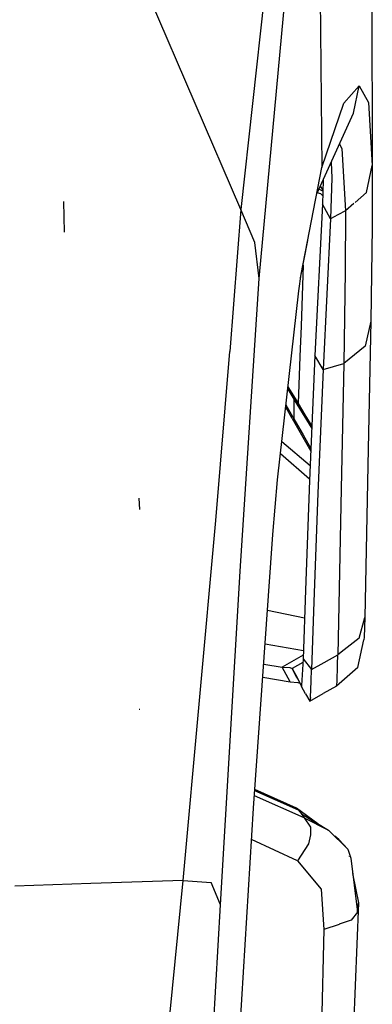
# Model space of a CAD drawing. Units: millimetres. Extents: x -1258 to 1258, y -306 to 3340.
# Drawn here: x 1010 to 1067, y 1295 to 1454 of the extents above; entities that cross this region are included whole.
import ezdxf

# ---------------------------------------------------------------- set-up
doc = ezdxf.new("R2010")
doc.units = ezdxf.units.MM
doc.layers.add('TFR-TRI', color=7, linetype='CONTINUOUS', true_color=0xffffff)

msp = doc.modelspace()

# ---------------------------------------------------------------- linework, layer by layer
at = {"layer": 'TFR-TRI', "color": 18, "linetype": 'CONTINUOUS'}
for p, q in [((1045.849125, 1423.340456), (1016.10059, 1492.368288)), ((1045.849125, 1423.340456), (1016.10059, 1492.368288)), ((1066.905278, 1492.431276), (1067.126958, 1430.453371)), ((1051.474125, 1475.020998), (1045.849125, 1423.340456)), ((1051.474125, 1475.020998), (1045.849125, 1423.340456)), ((1048.801762, 1412.148073), (1053.7002, 1465.488039)), ((1048.801762, 1412.148073), (1053.7002, 1465.488039)), ((1058.646977, 1461.107057), (1058.96436, 1430.125124)), ((1058.646977, 1461.107057), (1058.96436, 1430.125124)), ((1062.496098, 1440.556764), (1065.006352, 1443.3584)), ((1062.496098, 1440.556764), (1065.006352, 1443.3584)), ((1064.080571, 1438.920045), (1065.006352, 1443.3584)), ((1064.080571, 1438.920045), (1065.006352, 1443.3584)), ((1065.006352, 1443.3584), (1066.531254, 1440.644044)), ((1065.006352, 1443.3584), (1066.531254, 1440.644044)), ((1058.96436, 1430.125124), (1062.496098, 1440.556764)), ((1058.96436, 1430.125124), (1062.496098, 1440.556764)), ((1066.531254, 1440.644044), (1067.126958, 1430.453371)), ((1066.531254, 1440.644044), (1067.126958, 1430.453371)), ((1058.133305, 1425.865236), (1064.080571, 1438.920045)), ((1061.792973, 1433.898073), (1062.175786, 1433.217165)), ((1061.792973, 1433.898073), (1062.175786, 1433.217165)), ((1062.175786, 1433.217165), (1062.760258, 1423.132448)), ((1062.175786, 1433.217165), (1062.760258, 1423.132448)), ((1060.439458, 1430.927736), (1060.542485, 1428.456056)), ((1060.439458, 1430.927736), (1060.542485, 1428.456056)), ((1066.203618, 1426.062135), (1067.126958, 1430.453371)), ((1066.203618, 1426.062135), (1067.126958, 1430.453371)), ((1067.126958, 1430.453371), (1067.096684, 1420.499757)), ((1055.594731, 1412.855836), (1058.96436, 1430.125124)), ((1058.699711, 1427.1084), (1059.093754, 1426.475099)), ((1058.699711, 1427.1084), (1059.093754, 1426.475099)), ((1059.135747, 1428.065675), (1059.033208, 1424.195802)), ((1060.542485, 1428.456056), (1060.366704, 1421.824464)), ((1060.542485, 1428.456056), (1060.366704, 1421.824464)), ((1058.786625, 1425.850709), (1058.214848, 1426.044557)), ((1058.786625, 1425.850709), (1058.214848, 1426.044557)), ((1058.582524, 1426.556886), (1058.450688, 1426.562746)), ((1058.582524, 1426.556886), (1058.450688, 1426.562746)), ((1059.08936, 1426.303224), (1058.582524, 1426.556886)), ((1059.08936, 1426.303224), (1058.582524, 1426.556886)), ((1059.070805, 1425.619386), (1058.786625, 1425.850709)), ((1059.070805, 1425.619386), (1058.786625, 1425.850709)), ((1066.203618, 1426.062135), (1064.326176, 1424.464723)), ((1066.203618, 1426.062135), (1064.326176, 1424.464723)), ((1017.271, 1419.673952), (1017.152836, 1424.647462)), ((1017.271, 1419.673952), (1017.152836, 1424.647462)), ((1059.033208, 1424.195802), (1057.824711, 1399.668458)), ((1059.7002, 1423.010255), (1059.033208, 1424.195802)), ((1059.7002, 1423.010255), (1059.033208, 1424.195802)), ((1064.153813, 1424.317873), (1062.760258, 1423.132448)), ((1064.153813, 1424.317873), (1062.760258, 1423.132448)), ((1045.849125, 1423.340456), (1044.018071, 1400.341676)), ((1045.849125, 1423.340456), (1044.018071, 1400.341676)), ((1048.080571, 1417.97278), (1045.849125, 1423.340456)), ((1048.080571, 1417.97278), (1045.849125, 1423.340456)), ((1060.366704, 1421.824464), (1059.7002, 1423.010255)), ((1060.366704, 1421.824464), (1059.7002, 1423.010255)), ((1061.563481, 1422.478395), (1060.366704, 1421.824464)), ((1061.563481, 1422.478395), (1060.366704, 1421.824464)), ((1062.760258, 1423.132448), (1061.563481, 1422.478395)), ((1062.760258, 1423.132448), (1061.563481, 1422.478395)), ((1062.760258, 1423.132448), (1062.727543, 1413.369752)), ((1062.760258, 1423.132448), (1062.727543, 1413.369752)), ((1060.366704, 1421.824464), (1059.157719, 1397.444093)), ((1060.366704, 1421.824464), (1059.157719, 1397.444093)), ((1067.096684, 1420.499757), (1066.862309, 1405.238283)), ((1048.801762, 1412.148073), (1048.080571, 1417.97278)), ((1048.801762, 1412.148073), (1048.080571, 1417.97278)), ((1055.504399, 1412.242677), (1056.660161, 1418.314332)), ((1055.896977, 1414.308595), (1055.583989, 1404.419069)), ((1055.896977, 1414.308595), (1055.583989, 1404.419069)), ((1055.193364, 1410.146608), (1055.594731, 1412.855836)), ((1062.727543, 1413.369752), (1062.504399, 1398.399293)), ((1062.727543, 1413.369752), (1062.504399, 1398.399293)), ((1045.689458, 1364.790651), (1048.801762, 1412.148073)), ((1045.689458, 1364.790651), (1048.801762, 1412.148073)), ((1051.782231, 1379.553712), (1055.193364, 1410.146608)), ((1066.862309, 1405.238283), (1065.956547, 1401.20923)), ((1066.862309, 1405.238283), (1065.956547, 1401.20923)), ((1066.862309, 1405.238283), (1066.46436, 1384.552125)), ((1055.583989, 1404.419069), (1055.405278, 1399.514772)), ((1055.583989, 1404.419069), (1055.405278, 1399.514772)), ((1041.75977, 1372.988893), (1044.018071, 1400.341676)), ((1041.75977, 1372.988893), (1044.018071, 1400.341676)), ((1065.956547, 1401.20923), (1062.504399, 1398.399293)), ((1065.956547, 1401.20923), (1062.504399, 1398.399293)), ((1055.405278, 1399.514772), (1055.109379, 1391.911867)), ((1055.405278, 1399.514772), (1055.109379, 1391.911867)), ((1057.824711, 1399.668458), (1056.944829, 1379.434328)), ((1059.157719, 1397.444093), (1057.824711, 1399.668458)), ((1059.157719, 1397.444093), (1057.824711, 1399.668458)), ((1059.157719, 1397.444093), (1062.504399, 1398.399293)), ((1059.157719, 1397.444093), (1062.504399, 1398.399293)), ((1062.504399, 1398.399293), (1062.104497, 1378.080446)), ((1062.504399, 1398.399293), (1062.104497, 1378.080446)), ((1059.157719, 1397.444093), (1058.277836, 1377.388917)), ((1059.157719, 1397.444093), (1058.277836, 1377.388917)), ((1053.417485, 1394.220338), (1054.902836, 1391.829103)), ((1053.460942, 1394.607667), (1054.627934, 1392.730104)), ((1053.460942, 1394.607667), (1054.627934, 1392.730104)), ((1054.424321, 1392.599123), (1054.417973, 1390.156374)), ((1054.424321, 1392.599123), (1054.417973, 1390.156374)), ((1054.627934, 1392.730104), (1055.109379, 1391.911867)), ((1054.627934, 1392.730104), (1055.109379, 1391.911867)), ((1055.109379, 1391.911867), (1056.195317, 1390.084718)), ((1055.109379, 1391.911867), (1056.195317, 1390.084718)), ((1054.146489, 1389.486696), (1053.096684, 1391.341432)), ((1053.13477, 1391.683595), (1054.403325, 1389.440797)), ((1053.13477, 1391.683595), (1054.403325, 1389.440797)), ((1054.902836, 1391.829103), (1055.336918, 1391.090089)), ((1055.336918, 1391.090089), (1057.31104, 1387.854005)), ((1054.146489, 1389.486696), (1057.152348, 1384.208498)), ((1054.417973, 1390.156374), (1054.403325, 1389.440797)), ((1054.417973, 1390.156374), (1054.403325, 1389.440797)), ((1054.403325, 1389.440797), (1055.922856, 1386.840333)), ((1054.403325, 1389.440797), (1055.922856, 1386.840333)), ((1056.195317, 1390.084718), (1057.329106, 1388.271608)), ((1056.195317, 1390.084718), (1057.329106, 1388.271608)), ((1052.473149, 1385.751222), (1057.051762, 1381.895265)), ((1052.473149, 1385.751222), (1057.051762, 1381.895265)), ((1055.922856, 1386.840333), (1057.170415, 1384.617799)), ((1055.922856, 1386.840333), (1057.170415, 1384.617799)), ((1066.46436, 1384.552125), (1065.896, 1357.246583)), ((1052.257329, 1383.809083), (1056.958012, 1379.735353)), ((1051.026372, 1370.730836), (1051.782231, 1379.553712)), ((1056.944829, 1379.434328), (1056.291997, 1361.698244)), ((1062.104497, 1378.080446), (1061.518559, 1351.211061)), ((1062.104497, 1378.080446), (1061.518559, 1351.211061)), ((1029.460942, 1374.765138), (1029.33936, 1376.584718)), ((1029.460942, 1374.765138), (1029.33936, 1376.584718)), ((1058.277836, 1377.388917), (1057.625493, 1359.826417)), ((1058.277836, 1377.388917), (1057.625493, 1359.826417)), ((1036.471684, 1314.652833), (1041.75977, 1372.988893)), ((1036.471684, 1314.652833), (1041.75977, 1372.988893)), ((1047.871098, 1326.393434), (1051.026372, 1370.730836)), ((1042.525883, 1310.74695), (1045.689458, 1364.790651)), ((1042.525883, 1310.74695), (1045.689458, 1364.790651)), ((1056.291997, 1361.698244), (1055.928715, 1350.596193)), ((1057.625493, 1359.826417), (1057.2627, 1348.833131)), ((1057.625493, 1359.826417), (1057.2627, 1348.833131)), ((1056.143559, 1357.155641), (1050.146977, 1358.378664)), ((1056.143559, 1357.155641), (1050.146977, 1358.378664)), ((1064.980473, 1353.91736), (1065.896, 1357.246583)), ((1064.980473, 1353.91736), (1065.896, 1357.246583)), ((1065.896, 1357.246583), (1065.812993, 1354.059572)), ((1064.980473, 1353.91736), (1062.584965, 1352.044801)), ((1064.980473, 1353.91736), (1062.584965, 1352.044801)), ((1064.778813, 1349.167848), (1065.730961, 1353.626466)), ((1065.812993, 1354.059572), (1065.730961, 1353.626466)), ((1055.969731, 1351.842409), (1049.75977, 1352.937013)), ((1055.969731, 1351.842409), (1049.75977, 1352.937013)), ((1062.549321, 1352.017213), (1061.518559, 1351.211061)), ((1062.549321, 1352.017213), (1061.518559, 1351.211061)), ((1055.946782, 1351.141725), (1052.511723, 1349.239503)), ((1055.946782, 1351.141725), (1052.511723, 1349.239503)), ((1055.928715, 1350.596193), (1055.676762, 1346.274049)), ((1055.928715, 1350.596193), (1057.2627, 1348.833131)), ((1055.928715, 1350.596193), (1057.2627, 1348.833131)), ((1059.3252, 1349.985597), (1061.518559, 1351.211061)), ((1059.3252, 1349.985597), (1061.518559, 1351.211061)), ((1061.485356, 1349.640626), (1061.518559, 1351.211061)), ((1061.485356, 1349.640626), (1061.518559, 1351.211061)), ((1049.531743, 1349.732179), (1052.511723, 1349.239503)), ((1049.531743, 1349.732179), (1052.511723, 1349.239503)), ((1052.511723, 1349.239503), (1053.751958, 1349.143556)), ((1052.511723, 1349.239503), (1053.751958, 1349.143556)), ((1053.174321, 1348.052614), (1052.511723, 1349.239503)), ((1053.174321, 1348.052614), (1052.511723, 1349.239503)), ((1053.751958, 1349.143556), (1054.143071, 1348.992067)), ((1053.751958, 1349.143556), (1054.143071, 1348.992067)), ((1055.892094, 1349.960451), (1054.143071, 1348.992067)), ((1055.892094, 1349.960451), (1054.143071, 1348.992067)), ((1054.809575, 1347.790773), (1054.143071, 1348.992067)), ((1054.809575, 1347.790773), (1054.143071, 1348.992067)), ((1054.143071, 1348.992067), (1054.966801, 1347.553224)), ((1054.143071, 1348.992067), (1054.966801, 1347.553224)), ((1057.195317, 1346.989992), (1057.2627, 1348.833131)), ((1057.195317, 1346.989992), (1057.2627, 1348.833131)), ((1057.2627, 1348.833131), (1059.3252, 1349.985597)), ((1057.2627, 1348.833131), (1059.3252, 1349.985597)), ((1064.778813, 1349.167848), (1061.334965, 1346.170534)), ((1061.425297, 1346.771974), (1061.485356, 1349.624025)), ((1061.425297, 1346.771974), (1061.485356, 1349.624025)), ((1049.380375, 1347.596925), (1053.837407, 1346.865236)), ((1053.837407, 1346.865236), (1053.174321, 1348.052614)), ((1053.837407, 1346.865236), (1053.174321, 1348.052614)), ((1055.107915, 1347.253053), (1054.809575, 1347.790773)), ((1055.107915, 1347.253053), (1054.809575, 1347.790773)), ((1054.966801, 1347.553224), (1055.643559, 1346.114137)), ((1053.837407, 1346.865236), (1055.0835, 1346.750734)), ((1055.0835, 1346.750734), (1055.406743, 1346.61841)), ((1055.667973, 1346.128053), (1055.643559, 1346.114137)), ((1055.667973, 1346.128053), (1055.643559, 1346.114137)), ((1055.643559, 1346.114137), (1055.664555, 1346.067018)), ((1055.675786, 1346.256593), (1055.664555, 1346.067018)), ((1056.310551, 1344.912843), (1055.664555, 1346.067018)), ((1057.099614, 1344.327272), (1057.193852, 1346.929933)), ((1057.099614, 1344.327272), (1057.193852, 1346.929933)), ((1061.334965, 1346.170534), (1059.15479, 1344.940309)), ((1061.334965, 1346.170534), (1061.425297, 1346.771974)), ((1061.334965, 1346.170534), (1061.425297, 1346.771974)), ((1056.310551, 1344.912843), (1056.977055, 1343.711305)), ((1056.977055, 1343.711305), (1059.15479, 1344.940309)), ((1057.099614, 1344.327272), (1056.977055, 1343.711305)), ((1057.099614, 1344.327272), (1056.977055, 1343.711305)), ((1029.445317, 1342.354249), (1029.375493, 1342.386842)), ((1056.066899, 1324.852052), (1048.011235, 1328.363283)), ((1056.066899, 1324.852052), (1048.011235, 1328.363283)), ((1055.190434, 1326.063356), (1048.070317, 1329.190187)), ((1055.190434, 1326.063356), (1048.070317, 1329.190187)), ((1054.861333, 1326.410524), (1048.084965, 1329.394044)), ((1044.661137, 1273.99817), (1047.871098, 1326.393434)), ((1054.861333, 1326.410524), (1055.190434, 1326.063356)), ((1058.289067, 1323.873415), (1054.861333, 1326.410524)), ((1054.861333, 1326.410524), (1055.190434, 1326.063356)), ((1055.190434, 1326.063356), (1055.650883, 1325.456422)), ((1055.190434, 1326.063356), (1055.650883, 1325.456422)), ((1055.650883, 1325.456422), (1060.050297, 1322.816164)), ((1055.650883, 1325.456422), (1056.066899, 1324.852052)), ((1055.650883, 1325.456422), (1056.066899, 1324.852052)), ((1056.066899, 1324.852052), (1057.118168, 1323.341066)), ((1056.066899, 1324.852052), (1060.050297, 1322.816164)), ((1056.066899, 1324.852052), (1057.118168, 1323.341066)), ((1056.066899, 1324.852052), (1060.050297, 1322.816164)), ((1057.118168, 1323.341066), (1057.108891, 1322.050661)), ((1057.118168, 1323.341066), (1057.108891, 1322.050661)), ((1057.108891, 1322.050661), (1056.769047, 1320.616457)), ((1057.108891, 1322.050661), (1056.769047, 1320.616457)), ((1063.16602, 1319.739381), (1060.050297, 1322.816164)), ((1061.723637, 1321.330934), (1061.047856, 1321.830934)), ((1055.024907, 1317.88672), (1047.559575, 1321.312013)), ((1055.024907, 1317.88672), (1047.559575, 1321.312013)), ((1056.769047, 1320.616457), (1055.024907, 1317.88672)), ((1056.769047, 1320.616457), (1055.024907, 1317.88672)), ((1061.723637, 1321.330934), (1063.16602, 1319.739381)), ((1063.16602, 1319.739381), (1063.637211, 1318.288454)), ((1063.325688, 1318.681642), (1063.327641, 1318.669069)), ((1063.390141, 1318.600343), (1063.392583, 1318.589601)), ((1055.024907, 1317.88672), (1058.853032, 1313.284547)), ((1055.024907, 1317.88672), (1058.853032, 1313.284547)), ((1063.637211, 1318.288454), (1064.699711, 1309.572755)), ((1063.939946, 1315.804689), (1064.869145, 1311.080446)), ((1021.520024, 1314.183107), (1009.201665, 1313.745607)), ((1021.520024, 1314.183107), (1009.201665, 1313.745607)), ((1036.471684, 1314.652833), (1021.520024, 1314.183107)), ((1036.471684, 1314.652833), (1021.520024, 1314.183107)), ((1034.298344, 1292.807252), (1036.471684, 1314.652833)), ((1034.298344, 1292.807252), (1036.471684, 1314.652833)), ((1036.471684, 1314.652833), (1041.020024, 1314.357545)), ((1036.471684, 1314.652833), (1041.020024, 1314.357545)), ((1042.525883, 1310.74695), (1041.020024, 1314.357545)), ((1042.525883, 1310.74695), (1041.020024, 1314.357545)), ((1058.853032, 1313.284547), (1059.266118, 1306.723878)), ((1058.853032, 1313.284547), (1059.266118, 1306.723878)), ((1041.359868, 1290.810548), (1042.525883, 1310.74695)), ((1041.359868, 1290.810548), (1042.525883, 1310.74695)), ((1064.869145, 1311.080446), (1060.062504, 1190.047243)), ((1064.699711, 1309.572755), (1064.869145, 1311.080446)), ((1064.699711, 1309.572755), (1064.869145, 1311.080446)), ((1064.699711, 1309.572755), (1063.699223, 1308.242555)), ((1064.699711, 1309.572755), (1063.699223, 1308.242555)), ((1061.757817, 1307.577516), (1059.266118, 1306.723878)), ((1061.757817, 1307.577516), (1059.266118, 1306.723878)), ((1063.699223, 1308.242555), (1061.771977, 1307.582155)), ((1063.699223, 1308.242555), (1061.771977, 1307.582155)), ((1059.266118, 1306.723878), (1058.553715, 1278.504518)), ((1059.266118, 1306.723878), (1058.553715, 1278.504518))]:
    msp.add_line(p, q, dxfattribs=at)

doc.saveas('drawing.dxf')
